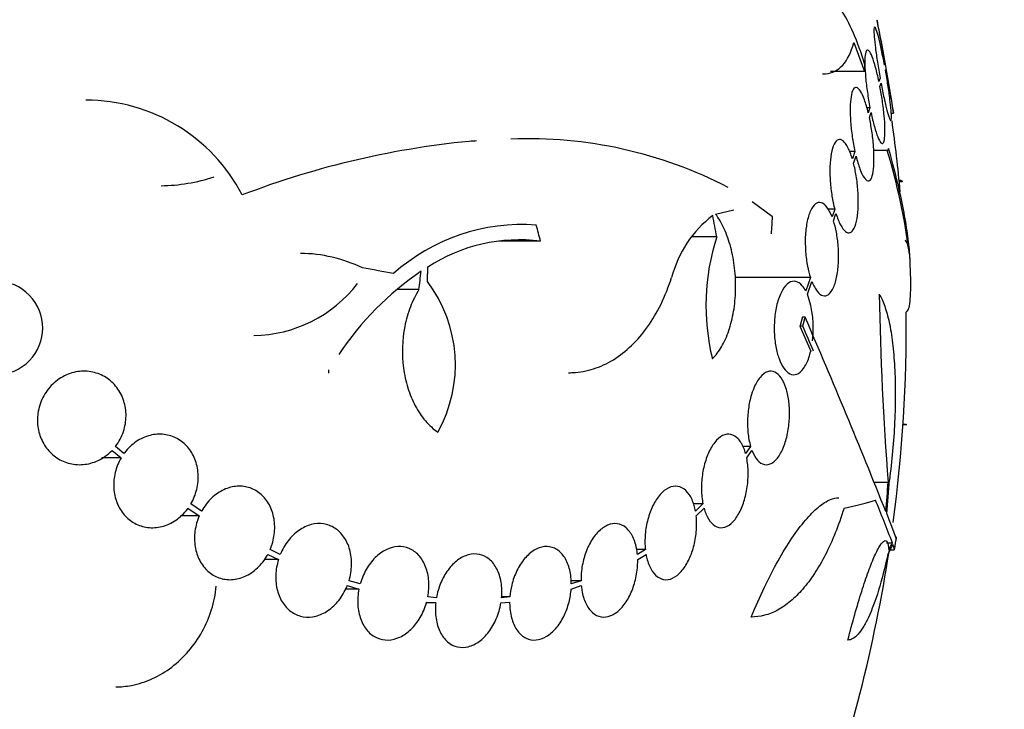
# Model space of a CAD drawing. Units: millimetres. Extents: x 0 to 1297, y 0 to 1228.
# Drawn here: x 913 to 932, y 477 to 490 of the extents above; entities that cross this region are included whole.
import ezdxf
from ezdxf import colors
from ezdxf.entities.mleader import LeaderData, LeaderLine
from ezdxf.math import Vec2, Vec3

# ---------------------------------------------------------------- set-up
doc = ezdxf.new("R2010")
doc.units = ezdxf.units.MM
doc.layers.add('DV5_Défaut', color=7, linetype='Continuous')
doc.layers.add('Défaut', color=7, linetype='Continuous')

# ---------------------------------------------------------------- blocks, each defined once
blk = doc.blocks.new('_DOT')
at = {"color": 0}
blk.add_line((0, 0), (-1, 0), dxfattribs=at)
at = {"color": 0, "const_width": 0.333}
blk.add_lwpolyline([(-0.1665, 0, 1), (0.1665, 0, 1)], format="xyb", close=True, dxfattribs=at)
blk = doc.blocks.new('SE4')
at = {"layer": 'DV5_Défaut', "color": 7, "linetype": 'Continuous'}
for p, q in [((928.672, 489.78), (928.878, 489.218)), ((929.272, 489.362), (929.266, 489.344)), ((928.878, 489.218), (928.227, 489.218)), ((929.284, 489.245), (929.29, 489.261)), ((929.181, 489.093), (929.159, 489.029)), ((929.178, 488.932), (929.199, 488.994)), ((928.986, 488.524), (928.924, 488.524)), ((928.986, 488.524), (928.953, 488.427)), ((928.974, 488.336), (929.006, 488.429)), ((929.389, 488.418), (929.437, 488.418)), ((928.696, 487.683), (928.59, 487.683)), ((928.696, 487.683), (928.647, 487.54)), ((928.67, 487.455), (928.718, 487.592)), ((929.319, 487.697), (929.057, 487.697)), ((929.584, 487.121), (929.547, 487.121)), ((929.607, 487.097), (929.549, 487.097)), ((927.113, 486.424), (926.717, 486.711)), ((926.014, 486.477), (926.368, 486.56)), ((928.308, 486.569), (928.179, 486.569)), ((928.308, 486.569), (928.257, 486.424)), ((928.284, 486.348), (928.332, 486.485)), ((922.648, 485.954), (921.853, 485.954)), ((926.036, 486.036), (925.565, 486.036)), ((927.841, 485.252), (926.385, 485.252)), ((927.841, 485.252), (927.75, 484.997)), ((927.781, 484.932), (927.868, 485.176)), ((920.309, 485.021), (919.892, 485.021)), ((927.739, 484.489), (927.685, 484.489)), ((927.693, 484.318), (927.639, 484.318)), ((927.639, 484.318), (927.846, 483.839)), ((929.682, 482.423), (929.622, 482.423)), ((929.696, 482.419), (929.622, 482.419)), ((914.406, 481.927), (914.578, 481.781)), ((914.633, 481.865), (914.471, 482.003)), ((926.69, 482.003), (926.539, 482.003)), ((926.69, 482.003), (926.594, 481.866)), ((926.615, 481.781), (926.716, 481.927)), ((914.578, 481.781), (914.207, 481.781)), ((929.335, 481.311), (929.065, 481.311)), ((915.865, 480.811), (916.083, 480.667)), ((916.128, 480.758), (915.921, 480.895)), ((925.772, 480.895), (925.59, 480.895)), ((925.772, 480.895), (925.629, 480.758)), ((925.643, 480.667), (925.793, 480.811)), ((916.083, 480.667), (915.72, 480.667)), ((917.641, 479.922), (917.445, 480.015)), ((924.664, 480.015), (924.499, 480.015)), ((924.664, 480.015), (924.512, 479.922)), ((929.416, 480.143), (929.302, 480.143)), ((929.379, 480.014), (929.454, 480.014)), ((917.607, 479.826), (917.329, 479.826)), ((917.401, 479.924), (917.607, 479.826)), ((924.517, 479.826), (924.677, 479.924)), ((919.154, 479.257), (918.895, 479.257)), ((918.929, 479.322), (919.154, 479.257)), ((919.178, 479.356), (918.963, 479.418)), ((923.237, 479.257), (923.431, 479.322)), ((923.427, 479.418), (923.238, 479.418)), ((923.427, 479.418), (923.24, 479.356)), ((920.645, 479.089), (920.478, 479.106)), ((922.057, 479.106), (921.898, 479.106)), ((922.057, 479.106), (921.899, 479.089)), ((920.631, 478.989), (920.454, 478.989)), ((920.456, 479.006), (920.631, 478.989)), ((921.886, 478.989), (922.053, 479.006))]:
    blk.add_line(p, q, dxfattribs=at)
for centre, radius, start, end in [((901.185, 484.318), 28.55, 8.2825, 11.9002), ((913.904, 485.282), 3.386, 27.4638, 90.0458), ((901.185, 484.318), 28.5, 5.2112, 7.9694), ((922.896, 471.264), 16.69, 95.0803, 111.0195), ((922.41, 479.546), 8.38, 62.6645, 92.2794), ((917.698, 484.184), 12.141, 7.1873, 16.8198), ((915.312, 490.381), 3.359, 270.6122, 288.3164), ((922.286, 482.577), 3.696, 85.6686, 131.8702), ((927.272, 484.72), 2.168, 127.2375, 165.8015), ((922.239, 482.766), 3.214, 82.6848, 123.1557), ((930.114, 484.717), 4.285, 162.0771, 193.8672), ((917.989, 482.867), 2.853, 64.4521, 89.1924), ((901.185, 484.318), 28.6, 2.1984, 2.6548), ((923.637, 480.544), 5.842, 124.2424, 146.472), ((912.17, 484.283), 0.9, 221.36, 127.4282), ((917.095, 486.706), 2.568, 270.7765, 322.3321), ((918.358, 483.572), 2.652, 330.745, 37.2023), ((926.021, 484.285), 1.875, 352.3618, 20.1998), ((988.484, 485.926), 59.329, 180.95998, 184.46161), ((901.185, 484.318), 28.5, 352.3771, 0.5386), ((804.889, 431.317), 133.863, 21.66995, 23.40401), ((791.768, 425.566), 148.08, 23.17357, 23.37571), ((878.773, 481.114), 39.871, 3.3034, 3.3937), ((892.263, 466.05), 39.737, 20.7724, 22.0542), ((901.185, 484.318), 28.6, 351.3579, 351.8475), ((901.185, 484.318), 28.5, 339.9948, 351.3141)]:
    blk.add_arc(centre, radius, start, end, dxfattribs=at)
for centre, major_axis, ratio, start_param, end_param in [((902.717, 485.052), (12.314, -25.712), 0.669742, 1.293807, 1.305253), ((906.531, 486.327), (9.675, -25.752), 0.683401, 1.308519, 1.323961), ((907.365, 481.98), (9.6, 25.376), 0.683087, -1.160194, -1.147525), ((901.255, 485.006), (28.444, -2.896), 0.100784, 0.870023, 0.897516), ((900.066, 484.607), (7.136, 27.649), 0.695618, -1.378434, -1.365874), ((901.185, 483.125), (28.234, 0), 0.965206, 6.194343, 6.218239), ((901.185, 483.077), (28.21, 0), 0.964615, 6.197488, 6.218252), ((901.185, 481.324), (28.442, 0), 0.064363, -0.284192, -0.194363), ((901.185, 480.603), (28.348, 0), 0.199989, -0.120164, -0.086359), ((901.185, 480.691), (28.359, 0), 0.203621, -0.117963, -0.09496)]:
    blk.add_ellipse(centre, major_axis=major_axis, ratio=ratio, start_param=start_param, end_param=end_param, dxfattribs=at)
for points, knots in [([(928.889, 489.352), (928.819, 489.578), (928.744, 489.781), (928.588, 490.141), (928.505, 490.299), (928.338, 490.558), (928.253, 490.66), (928.082, 490.807), (927.998, 490.851), (927.897, 490.867), (927.879, 490.869), (927.861, 490.869)], [0, 0, 0, 0, 0.236753, 0.236753, 0.473505, 0.473505, 0.710258, 0.710258, 0.94701, 0.94701, 1, 1, 1, 1]), ([(929.266, 489.344), (929.247, 489.445), (929.227, 489.543), (929.208, 489.631), (929.189, 489.719), (929.17, 489.8), (929.153, 489.866), (929.136, 489.931), (929.12, 489.984), (929.107, 490.02), (929.094, 490.055), (929.083, 490.074), (929.076, 490.076), (929.068, 490.077), (929.064, 490.061), (929.062, 490.029), (929.061, 489.997), (929.063, 489.949), (929.068, 489.888), (929.072, 489.828), (929.08, 489.753), (929.091, 489.671), (929.101, 489.588), (929.114, 489.495), (929.129, 489.399), (929.145, 489.3), (929.162, 489.195), (929.181, 489.093)], [0, 0, 0, 0, 0.113241, 0.113241, 0.113241, 0.226891, 0.226891, 0.226891, 0.340171, 0.340171, 0.340171, 0.451901, 0.451901, 0.451901, 0.561682, 0.561682, 0.561682, 0.670012, 0.670012, 0.670012, 0.778011, 0.778011, 0.778011, 0.886903, 0.886903, 0.886903, 1, 1, 1, 1]), ([(929.119, 490.218), (929.119, 490.218), (929.12, 490.214), (929.121, 490.204), (929.124, 490.187), (929.13, 490.153), (929.139, 490.105), (929.148, 490.057), (929.159, 489.994), (929.172, 489.92), (929.185, 489.846), (929.201, 489.759), (929.217, 489.667), (929.234, 489.571), (929.253, 489.466), (929.272, 489.362)], [0, 0, 0, 0, 0.113788, 0.113788, 0.113788, 0.330263, 0.330263, 0.330263, 0.547802, 0.547802, 0.547802, 0.76817, 0.76817, 0.76817, 1, 1, 1, 1]), ([(928.074, 489.175), (928.094, 489.175), (928.113, 489.176), (928.261, 489.189), (928.371, 489.244), (928.553, 489.443), (928.625, 489.589), (928.672, 489.78)], [0, 0, 0, 0, 0.066356, 0.066356, 0.533178, 0.533178, 1, 1, 1, 1]), ([(929.159, 489.029), (929.138, 489.126), (929.116, 489.218), (929.094, 489.298), (929.072, 489.378), (929.049, 489.448), (929.028, 489.502), (929.007, 489.555), (928.986, 489.595), (928.968, 489.615), (928.95, 489.636), (928.934, 489.639), (928.921, 489.625), (928.909, 489.61), (928.899, 489.578), (928.893, 489.531), (928.888, 489.485), (928.886, 489.423), (928.887, 489.35), (928.889, 489.278), (928.894, 489.194), (928.902, 489.105), (928.91, 489.015), (928.922, 488.918), (928.936, 488.82), (928.951, 488.721), (928.968, 488.62), (928.986, 488.524)], [0, 0, 0, 0, 0.114182, 0.114182, 0.114182, 0.22856, 0.22856, 0.22856, 0.343235, 0.343235, 0.343235, 0.456651, 0.456651, 0.456651, 0.567656, 0.567656, 0.567656, 0.67624, 0.67624, 0.67624, 0.783483, 0.783483, 0.783483, 0.890995, 0.890995, 0.890995, 1, 1, 1, 1]), ([(929.199, 488.994), (929.218, 488.894), (929.237, 488.797), (929.256, 488.709), (929.275, 488.622), (929.294, 488.542), (929.311, 488.477), (929.328, 488.413), (929.343, 488.361), (929.356, 488.327), (929.369, 488.293), (929.379, 488.275), (929.387, 488.276), (929.394, 488.276), (929.398, 488.293), (929.399, 488.327), (929.4, 488.36), (929.398, 488.409), (929.393, 488.471), (929.388, 488.532), (929.38, 488.608), (929.37, 488.691), (929.359, 488.774), (929.346, 488.868), (929.331, 488.964), (929.317, 489.056), (929.301, 489.152), (929.284, 489.245)], [0, 0, 0, 0, 0.114352, 0.114352, 0.114352, 0.229095, 0.229095, 0.229095, 0.343393, 0.343393, 0.343393, 0.456085, 0.456085, 0.456085, 0.566848, 0.566848, 0.566848, 0.676226, 0.676226, 0.676226, 0.78533, 0.78533, 0.78533, 0.895351, 0.895351, 0.895351, 1, 1, 1, 1]), ([(929.29, 489.261), (929.308, 489.16), (929.326, 489.058), (929.342, 488.964), (929.359, 488.871), (929.375, 488.782), (929.388, 488.707), (929.401, 488.632), (929.413, 488.568), (929.421, 488.521), (929.429, 488.474), (929.435, 488.442), (929.437, 488.428), (929.439, 488.421), (929.439, 488.418), (929.439, 488.418)], [0, 0, 0, 0, 0.227702, 0.227702, 0.227702, 0.455671, 0.455671, 0.455671, 0.681741, 0.681741, 0.681741, 0.90434, 0.90434, 0.90434, 1, 1, 1, 1]), ([(928.953, 488.427), (928.93, 488.519), (928.905, 488.604), (928.879, 488.674), (928.854, 488.744), (928.827, 488.801), (928.801, 488.842), (928.774, 488.882), (928.748, 488.907), (928.725, 488.912), (928.701, 488.918), (928.68, 488.905), (928.662, 488.874), (928.645, 488.844), (928.63, 488.797), (928.621, 488.735), (928.611, 488.676), (928.605, 488.601), (928.604, 488.518), (928.603, 488.437), (928.606, 488.345), (928.613, 488.251), (928.62, 488.157), (928.632, 488.057), (928.646, 487.961), (928.66, 487.866), (928.677, 487.771), (928.696, 487.683)], [0, 0, 0, 0, 0.11516, 0.11516, 0.11516, 0.230397, 0.230397, 0.230397, 0.346745, 0.346745, 0.346745, 0.462189, 0.462189, 0.462189, 0.574664, 0.574664, 0.574664, 0.68354, 0.68354, 0.68354, 0.789887, 0.789887, 0.789887, 0.895812, 0.895812, 0.895812, 1, 1, 1, 1]), ([(929.006, 488.429), (929.026, 488.332), (929.048, 488.24), (929.07, 488.161), (929.093, 488.082), (929.115, 488.013), (929.136, 487.96), (929.158, 487.908), (929.178, 487.87), (929.196, 487.85), (929.214, 487.831), (929.229, 487.829), (929.242, 487.845), (929.254, 487.86), (929.263, 487.893), (929.268, 487.942), (929.274, 487.989), (929.275, 488.052), (929.274, 488.125), (929.272, 488.198), (929.267, 488.283), (929.258, 488.373), (929.25, 488.463), (929.238, 488.561), (929.224, 488.658), (929.21, 488.75), (929.195, 488.843), (929.178, 488.932)], [0, 0, 0, 0, 0.115202, 0.115202, 0.115202, 0.2306, 0.2306, 0.2306, 0.346198, 0.346198, 0.346198, 0.460423, 0.460423, 0.460423, 0.572214, 0.572214, 0.572214, 0.681651, 0.681651, 0.681651, 0.789836, 0.789836, 0.789836, 0.898339, 0.898339, 0.898339, 1, 1, 1, 1]), ([(928.718, 487.592), (928.741, 487.501), (928.766, 487.417), (928.792, 487.347), (928.818, 487.278), (928.845, 487.221), (928.871, 487.182), (928.897, 487.142), (928.923, 487.119), (928.946, 487.114), (928.969, 487.11), (928.99, 487.124), (929.008, 487.155), (929.025, 487.186), (929.039, 487.234), (929.048, 487.297), (929.057, 487.357), (929.062, 487.432), (929.063, 487.516), (929.064, 487.597), (929.061, 487.689), (929.054, 487.784), (929.047, 487.878), (929.035, 487.978), (929.021, 488.074), (929.008, 488.164), (928.992, 488.253), (928.974, 488.336)], [0, 0, 0, 0, 0.116012, 0.116012, 0.116012, 0.232107, 0.232107, 0.232107, 0.349198, 0.349198, 0.349198, 0.465206, 0.465206, 0.465206, 0.578175, 0.578175, 0.578175, 0.687624, 0.687624, 0.687624, 0.794677, 0.794677, 0.794677, 0.901382, 0.901382, 0.901382, 1, 1, 1, 1]), ([(928.647, 487.54), (928.621, 487.625), (928.592, 487.699), (928.561, 487.757), (928.531, 487.815), (928.499, 487.859), (928.468, 487.885), (928.436, 487.911), (928.404, 487.919), (928.375, 487.908), (928.346, 487.897), (928.318, 487.868), (928.295, 487.821), (928.273, 487.775), (928.254, 487.712), (928.241, 487.636), (928.228, 487.564), (928.219, 487.479), (928.216, 487.387), (928.213, 487.298), (928.215, 487.201), (928.222, 487.105), (928.229, 487.009), (928.24, 486.911), (928.255, 486.818), (928.27, 486.731), (928.288, 486.646), (928.308, 486.569)], [0, 0, 0, 0, 0.116577, 0.116577, 0.116577, 0.233134, 0.233134, 0.233134, 0.35179, 0.35179, 0.35179, 0.469875, 0.469875, 0.469875, 0.584161, 0.584161, 0.584161, 0.693299, 0.693299, 0.693299, 0.798489, 0.798489, 0.798489, 0.902569, 0.902569, 0.902569, 1, 1, 1, 1]), ([(929.756, 485.614), (929.754, 485.656), (929.751, 485.699), (929.738, 485.871), (929.722, 486.009), (929.678, 486.303), (929.65, 486.46), (929.55, 486.96), (929.459, 487.33), (929.345, 487.739)], [0, 0, 0, 0, 0.0809782, 0.0809782, 0.3107337, 0.3107337, 0.5404891, 0.5404891, 1, 1, 1, 1]), ([(928.332, 486.485), (928.358, 486.4), (928.388, 486.326), (928.418, 486.268), (928.449, 486.21), (928.481, 486.166), (928.512, 486.141), (928.544, 486.115), (928.576, 486.107), (928.605, 486.118), (928.633, 486.129), (928.66, 486.159), (928.683, 486.206), (928.705, 486.252), (928.723, 486.315), (928.737, 486.39), (928.749, 486.463), (928.757, 486.548), (928.76, 486.64), (928.763, 486.729), (928.761, 486.826), (928.754, 486.922), (928.748, 487.018), (928.736, 487.117), (928.721, 487.21), (928.707, 487.296), (928.69, 487.38), (928.67, 487.455)], [0, 0, 0, 0, 0.116869, 0.116869, 0.116869, 0.233725, 0.233725, 0.233725, 0.35257, 0.35257, 0.35257, 0.470627, 0.470627, 0.470627, 0.584806, 0.584806, 0.584806, 0.693965, 0.693965, 0.693965, 0.799364, 0.799364, 0.799364, 0.903724, 0.903724, 0.903724, 1, 1, 1, 1]), ([(928.257, 486.424), (928.227, 486.5), (928.193, 486.563), (928.157, 486.609), (928.122, 486.655), (928.084, 486.684), (928.047, 486.695), (928.009, 486.706), (927.971, 486.698), (927.936, 486.671), (927.901, 486.644), (927.867, 486.598), (927.839, 486.535), (927.812, 486.475), (927.789, 486.398), (927.772, 486.31), (927.757, 486.227), (927.746, 486.133), (927.742, 486.035), (927.739, 485.942), (927.741, 485.844), (927.748, 485.748), (927.755, 485.653), (927.768, 485.559), (927.785, 485.472), (927.8, 485.393), (927.819, 485.318), (927.841, 485.252)], [0, 0, 0, 0, 0.118127, 0.118127, 0.118127, 0.236144, 0.236144, 0.236144, 0.357418, 0.357418, 0.357418, 0.478345, 0.478345, 0.478345, 0.594269, 0.594269, 0.594269, 0.703079, 0.703079, 0.703079, 0.80636, 0.80636, 0.80636, 0.907974, 0.907974, 0.907974, 1, 1, 1, 1]), ([(925.953, 483.69), (926.018, 483.753), (926.077, 483.83), (926.183, 484.012), (926.231, 484.118), (926.309, 484.347), (926.34, 484.473), (926.384, 484.736), (926.397, 484.872), (926.404, 485.154), (926.398, 485.295), (926.366, 485.571), (926.341, 485.708), (926.273, 485.962), (926.23, 486.083), (926.132, 486.299), (926.076, 486.394), (926.014, 486.477)], [0, 0, 0, 0, 0.125, 0.125, 0.25, 0.25, 0.375, 0.375, 0.5, 0.5, 0.625, 0.625, 0.75, 0.75, 0.875, 0.875, 1, 1, 1, 1]), ([(927.868, 485.176), (927.899, 485.1), (927.933, 485.036), (927.969, 484.99), (928.005, 484.945), (928.043, 484.915), (928.08, 484.905), (928.117, 484.893), (928.156, 484.901), (928.191, 484.928), (928.225, 484.955), (928.258, 485.002), (928.286, 485.065), (928.312, 485.125), (928.335, 485.202), (928.351, 485.289), (928.366, 485.372), (928.377, 485.466), (928.38, 485.564), (928.384, 485.657), (928.382, 485.756), (928.375, 485.852), (928.368, 485.947), (928.356, 486.041), (928.339, 486.128), (928.324, 486.207), (928.305, 486.282), (928.284, 486.348)], [0, 0, 0, 0, 0.118366, 0.118366, 0.118366, 0.236629, 0.236629, 0.236629, 0.358005, 0.358005, 0.358005, 0.478705, 0.478705, 0.478705, 0.594269, 0.594269, 0.594269, 0.702927, 0.702927, 0.702927, 0.806353, 0.806353, 0.806353, 0.908212, 0.908212, 0.908212, 1, 1, 1, 1]), ([(929.743, 485.703), (929.73, 485.824), (929.712, 485.903), (929.681, 485.956), (929.671, 485.964), (929.66, 485.964)], [0, 0, 0, 0, 0.698502, 0.698502, 1, 1, 1, 1]), ([(929.68, 484.596), (929.687, 484.596), (929.692, 484.598), (929.713, 484.613), (929.727, 484.638), (929.748, 484.718), (929.756, 484.772), (929.773, 484.974), (929.774, 485.166), (929.764, 485.408)], [0, 0, 0, 0, 0.084224, 0.084224, 0.313168, 0.313168, 0.542112, 0.542112, 1, 1, 1, 1]), ([(923.183, 483.422), (923.211, 483.422), (923.24, 483.422), (923.405, 483.431), (923.538, 483.456), (923.798, 483.538), (923.926, 483.597), (924.171, 483.747), (924.287, 483.838), (924.506, 484.048), (924.61, 484.169), (924.897, 484.574), (925.052, 484.89), (925.17, 485.252)], [0, 0, 0, 0, 0.033426, 0.033426, 0.194522, 0.194522, 0.355617, 0.355617, 0.516713, 0.516713, 0.677809, 0.677809, 1, 1, 1, 1]), ([(927.75, 484.997), (927.729, 485.036), (927.706, 485.069), (927.683, 485.096), (927.644, 485.14), (927.602, 485.168), (927.56, 485.178), (927.516, 485.189), (927.47, 485.18), (927.426, 485.153), (927.382, 485.124), (927.339, 485.076), (927.301, 485.01), (927.264, 484.947), (927.231, 484.865), (927.205, 484.772), (927.182, 484.686), (927.164, 484.588), (927.154, 484.486), (927.144, 484.392), (927.141, 484.292), (927.145, 484.195), (927.149, 484.103), (927.159, 484.011), (927.174, 483.926), (927.19, 483.841), (927.211, 483.761), (927.236, 483.693), (927.262, 483.62), (927.294, 483.558), (927.328, 483.51), (927.364, 483.458), (927.404, 483.421), (927.445, 483.401), (927.488, 483.38), (927.534, 483.377), (927.577, 483.393), (927.622, 483.41), (927.667, 483.447), (927.707, 483.502), (927.746, 483.556), (927.782, 483.629), (927.811, 483.715), (927.824, 483.754), (927.836, 483.795), (927.846, 483.839)], [0, 0, 0, 0, 0.044018, 0.044018, 0.044018, 0.116563, 0.116563, 0.116563, 0.19278, 0.19278, 0.19278, 0.270491, 0.270491, 0.270491, 0.345486, 0.345486, 0.345486, 0.414748, 0.414748, 0.414748, 0.478506, 0.478506, 0.478506, 0.539598, 0.539598, 0.539598, 0.601467, 0.601467, 0.601467, 0.666899, 0.666899, 0.666899, 0.737444, 0.737444, 0.737444, 0.812823, 0.812823, 0.812823, 0.890508, 0.890508, 0.890508, 0.966419, 0.966419, 0.966419, 1, 1, 1, 1]), ([(920.309, 485.021), (920.245, 484.918), (920.19, 484.807), (920.098, 484.57), (920.062, 484.442), (919.985, 484.054), (919.976, 483.777), (920.028, 483.383), (920.056, 483.253), (920.132, 483.009), (920.18, 482.893), (920.295, 482.678), (920.36, 482.582), (920.505, 482.411), (920.586, 482.337), (920.671, 482.276)], [0, 0, 0, 0, 0.125, 0.125, 0.25, 0.25, 0.5, 0.5, 0.625, 0.625, 0.75, 0.75, 0.875, 0.875, 1, 1, 1, 1]), ([(929.164, 484.932), (929.202, 484.871), (929.237, 484.795), (929.301, 484.614), (929.33, 484.507), (929.381, 484.268), (929.402, 484.136), (929.437, 483.85), (929.45, 483.693), (929.468, 483.366), (929.473, 483.195), (929.474, 482.841), (929.469, 482.655), (929.452, 482.285), (929.439, 482.099), (929.405, 481.726), (929.384, 481.539), (929.359, 481.356)], [0, 0, 0, 0, 0.125, 0.125, 0.25, 0.25, 0.375, 0.375, 0.5, 0.5, 0.625, 0.625, 0.75, 0.75, 0.875, 0.875, 1, 1, 1, 1]), ([(914.471, 482.003), (914.481, 482.015), (914.49, 482.028), (914.499, 482.041), (914.559, 482.127), (914.606, 482.225), (914.635, 482.328), (914.663, 482.425), (914.676, 482.528), (914.673, 482.629), (914.669, 482.725), (914.65, 482.822), (914.618, 482.91), (914.601, 482.958), (914.58, 483.003), (914.555, 483.046), (914.506, 483.13), (914.444, 483.205), (914.372, 483.266), (914.301, 483.326), (914.219, 483.373), (914.134, 483.404), (914.045, 483.436), (913.95, 483.452), (913.855, 483.451), (913.756, 483.45), (913.656, 483.43), (913.562, 483.394), (913.466, 483.356), (913.373, 483.3), (913.293, 483.229), (913.214, 483.159), (913.145, 483.073), (913.092, 482.978), (913.041, 482.887), (913.004, 482.786), (912.985, 482.682), (912.967, 482.584), (912.964, 482.482), (912.977, 482.384), (912.989, 482.29), (913.017, 482.197), (913.057, 482.114), (913.096, 482.031), (913.15, 481.955), (913.212, 481.891), (913.276, 481.825), (913.351, 481.771), (913.431, 481.732), (913.516, 481.69), (913.608, 481.664), (913.7, 481.655), (913.797, 481.645), (913.898, 481.654), (913.994, 481.679), (914.092, 481.706), (914.188, 481.751), (914.274, 481.813), (914.321, 481.846), (914.366, 481.884), (914.406, 481.927)], [0, 0, 0, 0, 0.008456, 0.008456, 0.008456, 0.064994, 0.064994, 0.064994, 0.118375, 0.118375, 0.118375, 0.169377, 0.169377, 0.169377, 0.196435, 0.196435, 0.196435, 0.249978, 0.249978, 0.249978, 0.303382, 0.303382, 0.303382, 0.358917, 0.358917, 0.358917, 0.41709, 0.41709, 0.41709, 0.476512, 0.476512, 0.476512, 0.535016, 0.535016, 0.535016, 0.59074, 0.59074, 0.59074, 0.643277, 0.643277, 0.643277, 0.693783, 0.693783, 0.693783, 0.744151, 0.744151, 0.744151, 0.796149, 0.796149, 0.796149, 0.850893, 0.850893, 0.850893, 0.908474, 0.908474, 0.908474, 0.96776, 0.96776, 0.96776, 1, 1, 1, 1]), ([(926.716, 481.927), (926.718, 481.921), (926.72, 481.914), (926.723, 481.908), (926.752, 481.838), (926.787, 481.78), (926.824, 481.738), (926.865, 481.693), (926.909, 481.665), (926.955, 481.655), (927.002, 481.645), (927.052, 481.654), (927.1, 481.682), (927.147, 481.711), (927.194, 481.759), (927.237, 481.823), (927.278, 481.884), (927.315, 481.963), (927.345, 482.052), (927.374, 482.135), (927.397, 482.229), (927.413, 482.327), (927.428, 482.419), (927.437, 482.517), (927.438, 482.612), (927.44, 482.706), (927.435, 482.799), (927.423, 482.885), (927.412, 482.974), (927.394, 483.057), (927.37, 483.129), (927.346, 483.204), (927.315, 483.27), (927.28, 483.32), (927.243, 483.374), (927.201, 483.412), (927.157, 483.433), (927.112, 483.454), (927.063, 483.457), (927.014, 483.44), (926.966, 483.424), (926.917, 483.387), (926.871, 483.332), (926.828, 483.28), (926.786, 483.209), (926.752, 483.127), (926.73, 483.076), (926.711, 483.02), (926.695, 482.961), (926.671, 482.877), (926.653, 482.784), (926.643, 482.69), (926.632, 482.596), (926.627, 482.499), (926.63, 482.406), (926.632, 482.313), (926.642, 482.221), (926.657, 482.139), (926.666, 482.091), (926.677, 482.045), (926.69, 482.003)], [0, 0, 0, 0, 0.004728, 0.004728, 0.004728, 0.059627, 0.059627, 0.059627, 0.11775, 0.11775, 0.11775, 0.177855, 0.177855, 0.177855, 0.237526, 0.237526, 0.237526, 0.294308, 0.294308, 0.294308, 0.347256, 0.347256, 0.347256, 0.397419, 0.397419, 0.397419, 0.446935, 0.446935, 0.446935, 0.497931, 0.497931, 0.497931, 0.551893, 0.551893, 0.551893, 0.609255, 0.609255, 0.609255, 0.669057, 0.669057, 0.669057, 0.729051, 0.729051, 0.729051, 0.786691, 0.786691, 0.786691, 0.82154, 0.82154, 0.82154, 0.871361, 0.871361, 0.871361, 0.921184, 0.921184, 0.921184, 0.971091, 0.971091, 0.971091, 1, 1, 1, 1]), ([(915.921, 480.895), (915.971, 480.981), (916.01, 481.076), (916.033, 481.175), (916.057, 481.273), (916.067, 481.377), (916.06, 481.477), (916.054, 481.574), (916.033, 481.67), (915.998, 481.758), (915.964, 481.843), (915.916, 481.922), (915.859, 481.989), (915.801, 482.056), (915.732, 482.111), (915.657, 482.152), (915.58, 482.194), (915.495, 482.221), (915.409, 482.232), (915.32, 482.244), (915.226, 482.238), (915.137, 482.215), (915.044, 482.192), (914.953, 482.151), (914.87, 482.095), (914.786, 482.038), (914.708, 481.964), (914.644, 481.88), (914.64, 481.875), (914.637, 481.87), (914.633, 481.865)], [0, 0, 0, 0, 0.109417, 0.109417, 0.109417, 0.219125, 0.219125, 0.219125, 0.325942, 0.325942, 0.325942, 0.430734, 0.430734, 0.430734, 0.536278, 0.536278, 0.536278, 0.644949, 0.644949, 0.644949, 0.757955, 0.757955, 0.757955, 0.874829, 0.874829, 0.874829, 0.993339, 0.993339, 0.993339, 1, 1, 1, 1]), ([(926.594, 481.866), (926.584, 481.902), (926.573, 481.936), (926.56, 481.968), (926.53, 482.041), (926.494, 482.102), (926.452, 482.146), (926.41, 482.192), (926.361, 482.222), (926.31, 482.233), (926.259, 482.244), (926.204, 482.236), (926.151, 482.21), (926.098, 482.184), (926.046, 482.139), (925.998, 482.078), (925.952, 482.02), (925.908, 481.946), (925.872, 481.862), (925.838, 481.782), (925.808, 481.69), (925.787, 481.596), (925.766, 481.503), (925.753, 481.405), (925.747, 481.31), (925.741, 481.214), (925.743, 481.118), (925.752, 481.029), (925.757, 480.982), (925.764, 480.938), (925.772, 480.895)], [0, 0, 0, 0, 0.049823, 0.049823, 0.049823, 0.16414, 0.16414, 0.16414, 0.282747, 0.282747, 0.282747, 0.402596, 0.402596, 0.402596, 0.519801, 0.519801, 0.519801, 0.631726, 0.631726, 0.631726, 0.738419, 0.738419, 0.738419, 0.842251, 0.842251, 0.842251, 0.946487, 0.946487, 0.946487, 1, 1, 1, 1]), ([(914.578, 481.781), (914.528, 481.695), (914.489, 481.599), (914.465, 481.501), (914.441, 481.403), (914.431, 481.299), (914.437, 481.199), (914.444, 481.102), (914.465, 481.006), (914.499, 480.918), (914.534, 480.833), (914.581, 480.754), (914.639, 480.687), (914.697, 480.621), (914.766, 480.565), (914.841, 480.524), (914.918, 480.482), (915.003, 480.455), (915.089, 480.444), (915.179, 480.432), (915.272, 480.438), (915.362, 480.46), (915.455, 480.483), (915.546, 480.525), (915.629, 480.581), (915.713, 480.637), (915.791, 480.711), (915.855, 480.796), (915.858, 480.801), (915.862, 480.806), (915.865, 480.811)], [0, 0, 0, 0, 0.109455, 0.109455, 0.109455, 0.21921, 0.21921, 0.21921, 0.325956, 0.325956, 0.325956, 0.430572, 0.430572, 0.430572, 0.53598, 0.53598, 0.53598, 0.644654, 0.644654, 0.644654, 0.757785, 0.757785, 0.757785, 0.87478, 0.87478, 0.87478, 0.993264, 0.993264, 0.993264, 1, 1, 1, 1]), ([(925.793, 480.811), (925.803, 480.774), (925.815, 480.74), (925.828, 480.707), (925.857, 480.635), (925.894, 480.574), (925.936, 480.53), (925.978, 480.484), (926.027, 480.454), (926.078, 480.443), (926.129, 480.432), (926.183, 480.439), (926.236, 480.466), (926.288, 480.492), (926.341, 480.537), (926.389, 480.598), (926.435, 480.656), (926.478, 480.73), (926.514, 480.814), (926.548, 480.894), (926.577, 480.986), (926.599, 481.08), (926.619, 481.172), (926.633, 481.27), (926.639, 481.366), (926.645, 481.461), (926.644, 481.557), (926.635, 481.646), (926.63, 481.693), (926.623, 481.738), (926.615, 481.781)], [0, 0, 0, 0, 0.050311, 0.050311, 0.050311, 0.164294, 0.164294, 0.164294, 0.282601, 0.282601, 0.282601, 0.402362, 0.402362, 0.402362, 0.519671, 0.519671, 0.519671, 0.631665, 0.631665, 0.631665, 0.738216, 0.738216, 0.738216, 0.84175, 0.84175, 0.84175, 0.945712, 0.945712, 0.945712, 1, 1, 1, 1]), ([(917.445, 480.015), (917.485, 480.108), (917.513, 480.209), (917.525, 480.309), (917.538, 480.41), (917.537, 480.513), (917.52, 480.61), (917.504, 480.705), (917.474, 480.796), (917.431, 480.876), (917.389, 480.954), (917.334, 481.024), (917.271, 481.079), (917.208, 481.135), (917.135, 481.177), (917.059, 481.203), (916.981, 481.23), (916.896, 481.241), (916.813, 481.236), (916.727, 481.231), (916.639, 481.208), (916.557, 481.17), (916.472, 481.131), (916.39, 481.075), (916.319, 481.007), (916.246, 480.937), (916.181, 480.853), (916.13, 480.761), (916.129, 480.76), (916.129, 480.759), (916.128, 480.758)], [0, 0, 0, 0, 0.111048, 0.111048, 0.111048, 0.222336, 0.222336, 0.222336, 0.331316, 0.331316, 0.331316, 0.438344, 0.438344, 0.438344, 0.545443, 0.545443, 0.545443, 0.654526, 0.654526, 0.654526, 0.766724, 0.766724, 0.766724, 0.881943, 0.881943, 0.881943, 0.998766, 0.998766, 0.998766, 1, 1, 1, 1]), ([(925.629, 480.758), (925.623, 480.795), (925.615, 480.829), (925.605, 480.863), (925.581, 480.945), (925.548, 481.018), (925.509, 481.076), (925.469, 481.136), (925.421, 481.18), (925.369, 481.207), (925.316, 481.234), (925.259, 481.243), (925.201, 481.234), (925.143, 481.224), (925.084, 481.196), (925.028, 481.151), (924.974, 481.108), (924.921, 481.048), (924.874, 480.976), (924.829, 480.907), (924.788, 480.824), (924.755, 480.735), (924.723, 480.648), (924.697, 480.552), (924.681, 480.456), (924.664, 480.36), (924.656, 480.26), (924.656, 480.166), (924.656, 480.114), (924.659, 480.064), (924.664, 480.015)], [0, 0, 0, 0, 0.045596, 0.045596, 0.045596, 0.160023, 0.160023, 0.160023, 0.277307, 0.277307, 0.277307, 0.39504, 0.39504, 0.39504, 0.510481, 0.510481, 0.510481, 0.621983, 0.621983, 0.621983, 0.729812, 0.729812, 0.729812, 0.835817, 0.835817, 0.835817, 0.942443, 0.942443, 0.942443, 1, 1, 1, 1]), ([(926.701, 478.717), (926.867, 479.121), (927.039, 479.48), (927.306, 479.958), (927.395, 480.103), (927.57, 480.364), (927.657, 480.48), (927.829, 480.682), (927.913, 480.767), (928.074, 480.9), (928.151, 480.949), (928.282, 481.003), (928.337, 481.015), (928.389, 481.015)], [0, 0, 0, 0, 0.295358, 0.295358, 0.443037, 0.443037, 0.590715, 0.590715, 0.738394, 0.738394, 0.886073, 0.886073, 1, 1, 1, 1]), ([(928.486, 480.811), (928.381, 480.475), (928.261, 480.179), (928.061, 479.789), (927.99, 479.667), (927.844, 479.445), (927.77, 479.346), (927.616, 479.168), (927.537, 479.09), (927.375, 478.955), (927.292, 478.898), (927.042, 478.762), (926.873, 478.717), (926.701, 478.717)], [0, 0, 0, 0, 0.25, 0.25, 0.375, 0.375, 0.5, 0.5, 0.625, 0.625, 0.75, 0.75, 1, 1, 1, 1]), ([(916.083, 480.667), (916.042, 480.575), (916.014, 480.474), (916, 480.373), (915.986, 480.273), (915.987, 480.169), (916.003, 480.072), (916.018, 479.977), (916.048, 479.885), (916.09, 479.805), (916.131, 479.726), (916.186, 479.656), (916.248, 479.6), (916.311, 479.544), (916.383, 479.501), (916.46, 479.473), (916.538, 479.446), (916.622, 479.434), (916.705, 479.438), (916.791, 479.443), (916.879, 479.465), (916.962, 479.502), (917.047, 479.54), (917.129, 479.595), (917.201, 479.662), (917.274, 479.731), (917.34, 479.815), (917.392, 479.906), (917.395, 479.912), (917.398, 479.918), (917.401, 479.924)], [0, 0, 0, 0, 0.110519, 0.110519, 0.110519, 0.221283, 0.221283, 0.221283, 0.329667, 0.329667, 0.329667, 0.435982, 0.435982, 0.435982, 0.542314, 0.542314, 0.542314, 0.650658, 0.650658, 0.650658, 0.762169, 0.762169, 0.762169, 0.876722, 0.876722, 0.876722, 0.992845, 0.992845, 0.992845, 1, 1, 1, 1]), ([(924.677, 479.924), (924.684, 479.887), (924.692, 479.852), (924.701, 479.819), (924.725, 479.736), (924.757, 479.662), (924.796, 479.604), (924.836, 479.543), (924.883, 479.498), (924.935, 479.47), (924.987, 479.442), (925.044, 479.432), (925.102, 479.44), (925.159, 479.449), (925.218, 479.476), (925.274, 479.52), (925.329, 479.562), (925.382, 479.621), (925.429, 479.693), (925.474, 479.762), (925.515, 479.844), (925.549, 479.932), (925.581, 480.019), (925.607, 480.114), (925.625, 480.21), (925.642, 480.306), (925.651, 480.405), (925.651, 480.5), (925.652, 480.557), (925.649, 480.614), (925.643, 480.667)], [0, 0, 0, 0, 0.045214, 0.045214, 0.045214, 0.158699, 0.158699, 0.158699, 0.275117, 0.275117, 0.275117, 0.392197, 0.392197, 0.392197, 0.507167, 0.507167, 0.507167, 0.618202, 0.618202, 0.618202, 0.725418, 0.725418, 0.725418, 0.830667, 0.830667, 0.830667, 0.936493, 0.936493, 0.936493, 1, 1, 1, 1]), ([(918.963, 479.418), (918.992, 479.516), (919.009, 479.62), (919.012, 479.72), (919.014, 479.821), (919.003, 479.922), (918.978, 480.013), (918.953, 480.103), (918.914, 480.187), (918.865, 480.258), (918.817, 480.328), (918.757, 480.386), (918.691, 480.429), (918.625, 480.471), (918.55, 480.499), (918.474, 480.511), (918.396, 480.522), (918.315, 480.517), (918.236, 480.497), (918.155, 480.476), (918.074, 480.437), (918, 480.386), (917.924, 480.333), (917.853, 480.265), (917.793, 480.186), (917.732, 480.108), (917.68, 480.018), (917.641, 479.922)], [0, 0, 0, 0, 0.11235, 0.11235, 0.11235, 0.2249, 0.2249, 0.2249, 0.335615, 0.335615, 0.335615, 0.444364, 0.444364, 0.444364, 0.552512, 0.552512, 0.552512, 0.661621, 0.661621, 0.661621, 0.772839, 0.772839, 0.772839, 0.886473, 0.886473, 0.886473, 1, 1, 1, 1]), ([(924.512, 479.922), (924.509, 479.952), (924.505, 479.982), (924.5, 480.011), (924.485, 480.102), (924.459, 480.187), (924.424, 480.259), (924.389, 480.331), (924.344, 480.391), (924.293, 480.435), (924.243, 480.478), (924.184, 480.505), (924.124, 480.514), (924.064, 480.522), (924, 480.513), (923.938, 480.486), (923.877, 480.46), (923.815, 480.417), (923.759, 480.36), (923.703, 480.304), (923.651, 480.234), (923.607, 480.154), (923.563, 480.075), (923.525, 479.986), (923.496, 479.893), (923.467, 479.799), (923.446, 479.7), (923.435, 479.602), (923.429, 479.54), (923.426, 479.478), (923.427, 479.418)], [0, 0, 0, 0, 0.035678, 0.035678, 0.035678, 0.150134, 0.150134, 0.150134, 0.26632, 0.26632, 0.26632, 0.382324, 0.382324, 0.382324, 0.496274, 0.496274, 0.496274, 0.607276, 0.607276, 0.607276, 0.715807, 0.715807, 0.715807, 0.823381, 0.823381, 0.823381, 0.93182, 0.93182, 0.93182, 1, 1, 1, 1]), ([(920.478, 479.106), (920.497, 479.207), (920.504, 479.311), (920.497, 479.409), (920.49, 479.507), (920.469, 479.603), (920.436, 479.687), (920.404, 479.77), (920.359, 479.845), (920.305, 479.905), (920.251, 479.963), (920.188, 480.009), (920.12, 480.037), (920.052, 480.066), (919.978, 480.078), (919.904, 480.074), (919.829, 480.07), (919.752, 480.049), (919.679, 480.014), (919.605, 479.978), (919.533, 479.925), (919.468, 479.861), (919.402, 479.796), (919.342, 479.717), (919.293, 479.631), (919.245, 479.546), (919.205, 479.452), (919.178, 479.356)], [0, 0, 0, 0, 0.113459, 0.113459, 0.113459, 0.227083, 0.227083, 0.227083, 0.339314, 0.339314, 0.339314, 0.449573, 0.449573, 0.449573, 0.558616, 0.558616, 0.558616, 0.667687, 0.667687, 0.667687, 0.777983, 0.777983, 0.777983, 0.890197, 0.890197, 0.890197, 1, 1, 1, 1]), ([(923.24, 479.356), (923.24, 479.375), (923.24, 479.393), (923.239, 479.412), (923.234, 479.51), (923.218, 479.606), (923.191, 479.69), (923.164, 479.774), (923.126, 479.849), (923.079, 479.909), (923.033, 479.968), (922.977, 480.014), (922.916, 480.042), (922.856, 480.069), (922.79, 480.08), (922.723, 480.073), (922.658, 480.066), (922.59, 480.042), (922.525, 480.003), (922.461, 479.964), (922.398, 479.909), (922.342, 479.842), (922.286, 479.776), (922.235, 479.697), (922.194, 479.611), (922.151, 479.524), (922.117, 479.428), (922.093, 479.331), (922.075, 479.257), (922.063, 479.18), (922.057, 479.106)], [0, 0, 0, 0, 0.021027, 0.021027, 0.021027, 0.135838, 0.135838, 0.135838, 0.251209, 0.251209, 0.251209, 0.365836, 0.365836, 0.365836, 0.478522, 0.478522, 0.478522, 0.588977, 0.588977, 0.588977, 0.697909, 0.697909, 0.697909, 0.806642, 0.806642, 0.806642, 0.916532, 0.916532, 0.916532, 1, 1, 1, 1]), ([(928.56, 478.275), (928.604, 478.445), (928.648, 478.608), (928.737, 478.921), (928.782, 479.073), (928.871, 479.352), (928.914, 479.479), (928.998, 479.71), (929.038, 479.811), (929.113, 479.979), (929.149, 480.047), (929.211, 480.145), (929.239, 480.175), (929.286, 480.197), (929.305, 480.187), (929.334, 480.129), (929.343, 480.08), (929.347, 480.011)], [0, 0, 0, 0, 0.125, 0.125, 0.25, 0.25, 0.375, 0.375, 0.5, 0.5, 0.625, 0.625, 0.75, 0.75, 0.875, 0.875, 1, 1, 1, 1]), ([(917.607, 479.826), (917.576, 479.728), (917.558, 479.625), (917.555, 479.524), (917.551, 479.423), (917.561, 479.322), (917.586, 479.23), (917.609, 479.139), (917.647, 479.055), (917.695, 478.983), (917.743, 478.913), (917.802, 478.853), (917.868, 478.809), (917.934, 478.766), (918.008, 478.737), (918.084, 478.724), (918.161, 478.712), (918.243, 478.716), (918.322, 478.735), (918.403, 478.755), (918.484, 478.792), (918.558, 478.843), (918.635, 478.894), (918.706, 478.962), (918.768, 479.039), (918.83, 479.118), (918.883, 479.21), (918.923, 479.306), (918.925, 479.311), (918.927, 479.317), (918.929, 479.322)], [0, 0, 0, 0, 0.111579, 0.111579, 0.111579, 0.223359, 0.223359, 0.223359, 0.333281, 0.333281, 0.333281, 0.441153, 0.441153, 0.441153, 0.548351, 0.548351, 0.548351, 0.656486, 0.656486, 0.656486, 0.766747, 0.766747, 0.766747, 0.879446, 0.879446, 0.879446, 0.993854, 0.993854, 0.993854, 1, 1, 1, 1]), ([(921.899, 479.089), (921.908, 479.191), (921.904, 479.293), (921.889, 479.387), (921.873, 479.481), (921.845, 479.57), (921.806, 479.645), (921.767, 479.72), (921.717, 479.784), (921.66, 479.831), (921.604, 479.878), (921.539, 479.909), (921.471, 479.924), (921.404, 479.938), (921.332, 479.935), (921.261, 479.916), (921.191, 479.897), (921.119, 479.861), (921.053, 479.812), (920.987, 479.762), (920.923, 479.698), (920.868, 479.623), (920.813, 479.548), (920.764, 479.461), (920.726, 479.368), (920.689, 479.28), (920.661, 479.184), (920.645, 479.089)], [0, 0, 0, 0, 0.114367, 0.114367, 0.114367, 0.228866, 0.228866, 0.228866, 0.342428, 0.342428, 0.342428, 0.454073, 0.454073, 0.454073, 0.563968, 0.563968, 0.563968, 0.673035, 0.673035, 0.673035, 0.782509, 0.782509, 0.782509, 0.893431, 0.893431, 0.893431, 1, 1, 1, 1]), ([(923.431, 479.322), (923.434, 479.292), (923.438, 479.262), (923.442, 479.234), (923.457, 479.141), (923.483, 479.056), (923.516, 478.984), (923.551, 478.91), (923.595, 478.849), (923.645, 478.804), (923.695, 478.76), (923.753, 478.731), (923.813, 478.721), (923.873, 478.711), (923.936, 478.719), (923.999, 478.745), (924.06, 478.769), (924.121, 478.811), (924.178, 478.867), (924.234, 478.922), (924.286, 478.992), (924.331, 479.071), (924.376, 479.149), (924.415, 479.237), (924.444, 479.33), (924.474, 479.423), (924.496, 479.522), (924.507, 479.62), (924.515, 479.689), (924.519, 479.759), (924.517, 479.826)], [0, 0, 0, 0, 0.03516, 0.03516, 0.03516, 0.148494, 0.148494, 0.148494, 0.263649, 0.263649, 0.263649, 0.378789, 0.378789, 0.378789, 0.491993, 0.491993, 0.491993, 0.602238, 0.602238, 0.602238, 0.709908, 0.709908, 0.709908, 0.816518, 0.816518, 0.816518, 0.923952, 0.923952, 0.923952, 1, 1, 1, 1]), ([(929.328, 479.924), (929.273, 479.667), (929.213, 479.438), (929.089, 479.032), (929.022, 478.854), (928.923, 478.641), (928.89, 478.579), (928.823, 478.47), (928.789, 478.423), (928.689, 478.313), (928.624, 478.275), (928.56, 478.275)], [0, 0, 0, 0, 0.25, 0.25, 0.5, 0.5, 0.625, 0.625, 0.75, 0.75, 1, 1, 1, 1]), ([(914.474, 477.373), (914.576, 477.373), (914.679, 477.383), (914.916, 477.429), (915.051, 477.473), (915.31, 477.591), (915.434, 477.666), (915.67, 477.845), (915.778, 477.947), (915.975, 478.175), (916.064, 478.303), (916.287, 478.704), (916.382, 479.006), (916.407, 479.313)], [0, 0, 0, 0, 0.111351, 0.111351, 0.259459, 0.259459, 0.407567, 0.407567, 0.555675, 0.555675, 0.703784, 0.703784, 1, 1, 1, 1]), ([(919.154, 479.257), (919.134, 479.156), (919.127, 479.052), (919.133, 478.954), (919.139, 478.855), (919.158, 478.759), (919.19, 478.674), (919.221, 478.589), (919.265, 478.514), (919.319, 478.453), (919.371, 478.393), (919.434, 478.346), (919.502, 478.316), (919.569, 478.287), (919.642, 478.273), (919.717, 478.275), (919.791, 478.278), (919.868, 478.298), (919.942, 478.332), (920.016, 478.367), (920.089, 478.418), (920.154, 478.481), (920.221, 478.545), (920.281, 478.623), (920.331, 478.709), (920.382, 478.796), (920.424, 478.893), (920.452, 478.993), (920.453, 478.997), (920.454, 479.002), (920.456, 479.006)], [0, 0, 0, 0, 0.112508, 0.112508, 0.112508, 0.225177, 0.225177, 0.225177, 0.336477, 0.336477, 0.336477, 0.445766, 0.445766, 0.445766, 0.553769, 0.553769, 0.553769, 0.661746, 0.661746, 0.661746, 0.770934, 0.770934, 0.770934, 0.88205, 0.88205, 0.88205, 0.995005, 0.995005, 0.995005, 1, 1, 1, 1]), ([(922.053, 479.006), (922.053, 478.988), (922.053, 478.969), (922.054, 478.951), (922.057, 478.852), (922.073, 478.756), (922.099, 478.672), (922.125, 478.586), (922.162, 478.51), (922.208, 478.449), (922.254, 478.388), (922.309, 478.341), (922.369, 478.312), (922.428, 478.283), (922.494, 478.271), (922.561, 478.276), (922.626, 478.282), (922.694, 478.305), (922.759, 478.343), (922.824, 478.381), (922.887, 478.434), (922.943, 478.5), (922.999, 478.565), (923.051, 478.643), (923.094, 478.729), (923.137, 478.815), (923.172, 478.91), (923.196, 479.007), (923.217, 479.089), (923.231, 479.174), (923.237, 479.257)], [0, 0, 0, 0, 0.020775, 0.020775, 0.020775, 0.134399, 0.134399, 0.134399, 0.248659, 0.248659, 0.248659, 0.362298, 0.362298, 0.362298, 0.474054, 0.474054, 0.474054, 0.583546, 0.583546, 0.583546, 0.691434, 0.691434, 0.691434, 0.799054, 0.799054, 0.799054, 0.907809, 0.907809, 0.907809, 1, 1, 1, 1]), ([(920.631, 478.989), (920.621, 478.887), (920.623, 478.785), (920.637, 478.69), (920.652, 478.596), (920.679, 478.506), (920.717, 478.43), (920.755, 478.354), (920.804, 478.289), (920.86, 478.24), (920.916, 478.192), (920.98, 478.159), (921.048, 478.143), (921.115, 478.128), (921.186, 478.129), (921.257, 478.147), (921.328, 478.165), (921.399, 478.199), (921.466, 478.247), (921.533, 478.296), (921.596, 478.359), (921.652, 478.432), (921.708, 478.507), (921.758, 478.593), (921.797, 478.685), (921.838, 478.781), (921.868, 478.885), (921.886, 478.989)], [0, 0, 0, 0, 0.113285, 0.113285, 0.113285, 0.226696, 0.226696, 0.226696, 0.339231, 0.339231, 0.339231, 0.449864, 0.449864, 0.449864, 0.558696, 0.558696, 0.558696, 0.666632, 0.666632, 0.666632, 0.774931, 0.774931, 0.774931, 0.884671, 0.884671, 0.884671, 1, 1, 1, 1])]:
    blk.add_open_spline(points, degree=3, knots=knots, dxfattribs=at)
for points, degree in [([(928.878, 489.218), (928.884, 489.285), (928.889, 489.352)], 2), ([(921.314, 487.885), (921.349, 487.885), (921.383, 487.886), (921.418, 487.889)], 3), ([(929.345, 487.739), (929.333, 487.718), (929.319, 487.697)], 2), ([(929.584, 487.121), (929.592, 487.121), (929.599, 487.113), (929.607, 487.097)], 3), ([(920.47, 485.175), (920.476, 485.316), (920.481, 485.457)], 2), ([(927.685, 484.489), (927.662, 484.404), (927.639, 484.318)], 2), ([(927.693, 484.318), (927.716, 484.404), (927.739, 484.489)], 2), ([(929.307, 480.707), (929.431, 480.391), (929.491, 480.229), (929.49, 480.217)], 3), ([(929.459, 480.014), (929.462, 480.014), (929.452, 480.047), (929.427, 480.114)], 3)]:
    blk.add_open_spline(points, degree=degree, dxfattribs=at)

msp = doc.modelspace()

# ---------------------------------------------------------------- block references
at = {"layer": 'Défaut'}
msp.add_blockref('SE4', (0, 0), dxfattribs=at)

# ---------------------------------------------------------------- leaders
at = {"layer": 'Défaut', "color": 7, "linetype": 'Continuous'}
ml = msp.add_multileader_mtext('Standard', dxfattribs=at)
ml.set_content('{\\pxsm0.9;\\fSolid Edge ISO|b1||i0||c0|p34;\\W1.;06/02/2018\\P}', color=256)
ml.set_leader_properties()
ml.set_arrow_properties(name='DOT')
ml.build(insert=Vec2(0, 0))
ml.multileader.update_dxf_attribs({"leader_type": 0, "dogleg_length": 0, "arrow_head_size": 12})
ctx = ml.context
ctx.base_point, ctx.char_height, ctx.arrow_head_size, ctx.landing_gap_size = Vec3(1035.748, 1220.874), 12, 12, 4.2
notes = []
notes.append((ctx, [(0, (0, 0, 0), (0, 0), (1, 0), 1, [])]))
ctx.mtext.insert = Vec3(1037.748, 1226.994)
for ctx, leaders in notes:
    for number, flags, end, landing, length, lines in leaders:
        leader = LeaderData()
        leader.index, (leader.has_last_leader_line, leader.has_dogleg_vector, leader.attachment_direction) = number, flags
        leader.last_leader_point, leader.dogleg_vector, leader.dogleg_length = Vec3(end), Vec3(landing), length
        for number, points, colour, breaks in lines:
            line = LeaderLine()
            line.index, line.vertices, line.color, line.breaks = number, Vec3.list(points), colors.encode_raw_color(colour), breaks
            leader.lines.append(line)
        ctx.leaders.append(leader)

doc.saveas('drawing.dxf')
